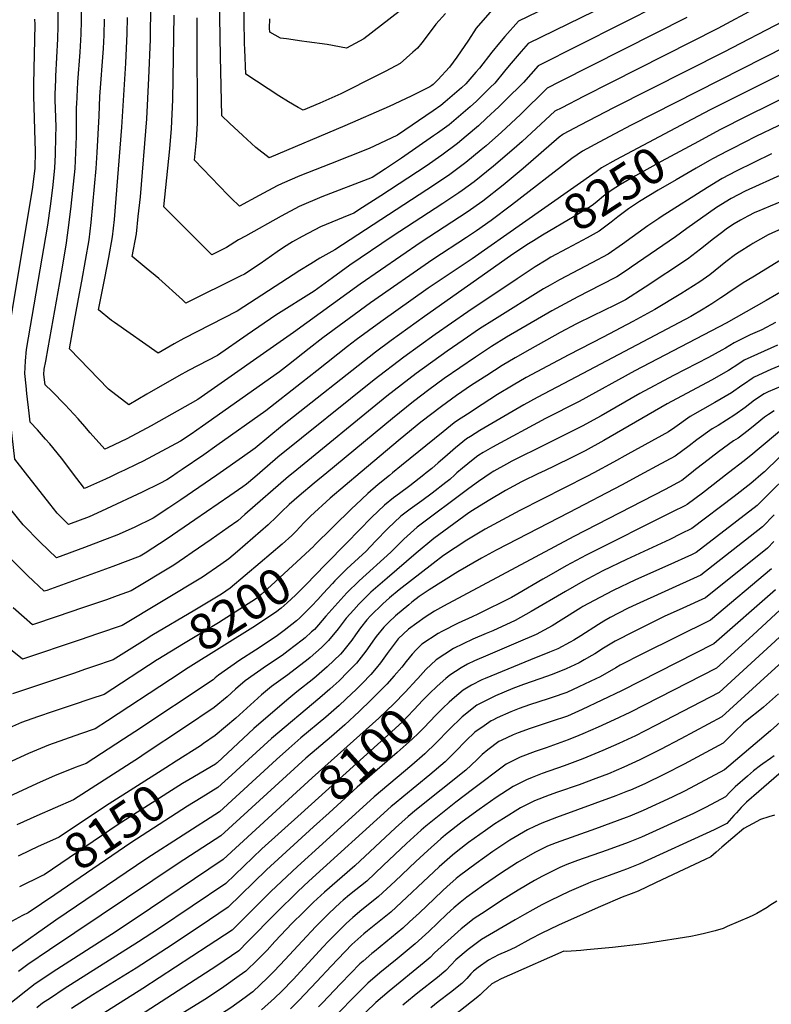
# Model space of a CAD drawing. Units: inches. Extents: x 2615306 to 2620657, y 1533976 to 1539440.
# Drawn here: x 2615621 to 2616224, y 1534574 to 1535363 of the extents above; entities that cross this region are included whole.
import ezdxf
from ezdxf.enums import TextEntityAlignment as Align

# ---------------------------------------------------------------- set-up
doc = ezdxf.new("R2010")
doc.units = ezdxf.units.IN
doc.header["$MEASUREMENT"] = 0
doc.layers.add('tile_2643_02_contour_10ft', color=26, linetype='Continuous')
doc.styles.add('Arial', font='arial.ttf')

msp = doc.modelspace()

# ---------------------------------------------------------------- linework, layer by layer
at = {"layer": 'tile_2643_02_contour_10ft'}
for points, elevation in [([(2615962.28, 1535368.08), (2615954.56, 1535359.42), (2615950.77, 1535354.36), (2615943.45, 1535344.56), (2615939.89, 1535340.21), (2615936.24, 1535336.98), (2615925.99, 1535328.09), (2615914.52, 1535321.94), (2615907.59, 1535318.34), (2615878.36, 1535303.69), (2615861.69, 1535296.22), (2615848.29, 1535290.62), (2615844.3, 1535292.77), (2615836.63, 1535297.36), (2615828.88, 1535302.14), (2615802.36, 1535319.56), (2615801.52, 1535339.25), (2615801.35, 1535344), (2615800.33, 1535400.24)], 8350), ([(2615999.66, 1535371.03), (2615987.07, 1535356.24), (2615980.86, 1535346.55), (2615971.44, 1535333.04), (2615965.68, 1535325.08), (2615956.27, 1535314.86), (2615952.5, 1535311.14), (2615951.51, 1535310.3), (2615949.86, 1535309.17), (2615934.87, 1535301.81), (2615917.32, 1535293.64), (2615881.63, 1535277.94), (2615820.9, 1535252.44), (2615810.4, 1535260.68), (2615799.85, 1535270.29), (2615789.23, 1535280.28), (2615783.15, 1535286.08), (2615782.12, 1535333.57), (2615780.87, 1535396.97)], 8340), ([(2616232.78, 1535361.64), (2616185.43, 1535337.11), (2616097.08, 1535292.46), (2616070.27, 1535278.51), (2616056.74, 1535271.4), (2616056.37, 1535271.15), (2616053.59, 1535268.84), (2616024.61, 1535243.81), (2616008.53, 1535230.53), (2615992.23, 1535217.73), (2615979.71, 1535208.95), (2615942.83, 1535184.82), (2615894.05, 1535151.23), (2615840.49, 1535112.44), (2615763.84, 1535058.84), (2615726.34, 1535037.76), (2615706.98, 1535027.19), (2615691.72, 1535020.09), (2615689.24, 1535018.95), (2615677.58, 1535032.12), (2615673.12, 1535037.17), (2615667.82, 1535043.35), (2615657.49, 1535054.42), (2615646.7, 1535065.37), (2615641.43, 1535070.45), (2615640.47, 1535078.93), (2615640.73, 1535083.13), (2615641.84, 1535089.41), (2615643.78, 1535100.27), (2615653.22, 1535152.58), (2615655.81, 1535167.98), (2615658.52, 1535184.28), (2615660.58, 1535200.48), (2615662.23, 1535213.59), (2615665.47, 1535243.96), (2615666.05, 1535256.71), (2615666.52, 1535269.47), (2615666.62, 1535293.02), (2615666.72, 1535295.38), (2615667.67, 1535313.03), (2615669.41, 1535337.15), (2615670.18, 1535351.56), (2615670.45, 1535362.16), (2615670.27, 1535388.07)], 8280), ([(2616081.84, 1535391.45), (2616020.93, 1535361.8), (2616009.96, 1535349.55), (2616005.55, 1535344.44), (2615999.56, 1535336.96), (2615989.58, 1535324.37), (2615986.65, 1535320.97), (2615978.62, 1535311.76), (2615975.3, 1535308.55), (2615962.21, 1535297.34), (2615958.57, 1535294.26), (2615952.42, 1535289.98), (2615924.01, 1535270.47), (2615918.85, 1535268.06), (2615901.26, 1535259.96), (2615870.1, 1535247.59), (2615845.6, 1535237.95), (2615831.55, 1535231.86), (2615827.47, 1535230.09), (2615813.03, 1535222.3), (2615797.17, 1535213.55), (2615790.66, 1535220.11), (2615787.97, 1535222.84), (2615761.14, 1535250.57), (2615762.84, 1535266.62), (2615763.59, 1535280.23), (2615763.31, 1535352.9), (2615763.17, 1535364.54)], 8330), ([(2615663.41, 1535000), (2615662.85, 1535000.73), (2615654.43, 1535011.74), (2615645.05, 1535023.25), (2615641.75, 1535027), (2615635.15, 1535034.44), (2615629.48, 1535040.49), (2615628.61, 1535047.74), (2615626.73, 1535063.71), (2615626.08, 1535069.77), (2615625.11, 1535079.68), (2615625.36, 1535084.49), (2615625.67, 1535089.74), (2615626.58, 1535098.74), (2615643.49, 1535198.49), (2615645.66, 1535213.63), (2615647.54, 1535228.45), (2615649.29, 1535244.01), (2615649.7, 1535255.13), (2615650.06, 1535269.52), (2615650.12, 1535276.88), (2615649.9, 1535284.65), (2615649.45, 1535298.85), (2615649.34, 1535303.03), (2615649.91, 1535315.12), (2615650.04, 1535317.96), (2615651.65, 1535347.72), (2615651.94, 1535357.87), (2615651.86, 1535380.99)], 8270), ([(2616102.75, 1535380.41), (2616028.76, 1535344), (2616023.1, 1535337.52), (2616013.51, 1535326.34), (2616009.76, 1535321.75), (2616001.94, 1535312.31), (2615998.28, 1535308.64), (2615987.2, 1535297.93), (2615982.07, 1535293.15), (2615965.3, 1535278.95), (2615955.96, 1535272.25), (2615952.63, 1535269.91), (2615927.06, 1535252.15), (2615914.37, 1535243.69), (2615903.64, 1535236.74), (2615863.28, 1535221.08), (2615845.01, 1535213.35), (2615830.54, 1535205.59), (2615801.97, 1535189.72), (2615796.47, 1535186.64), (2615786.68, 1535180.46), (2615775.17, 1535174.57), (2615765.13, 1535184.55), (2615736.68, 1535213.26), (2615741.45, 1535259.52), (2615742.61, 1535275.78), (2615743.68, 1535298.84), (2615744.73, 1535366.74)], 8320), ([(2616212.49, 1535373.18), (2616180.69, 1535356.13), (2616095.28, 1535312.85), (2616073.06, 1535301.51), (2616055.71, 1535292.58), (2616050.15, 1535289.7), (2616023.71, 1535265.4), (2616017.52, 1535259.92), (2616000.89, 1535245.61), (2615985.44, 1535233.16), (2615975.71, 1535226.2), (2615972.98, 1535224.26), (2615960.29, 1535215.86), (2615919.7, 1535189.37), (2615885.73, 1535166.32), (2615871.86, 1535156.22), (2615857.11, 1535145.55), (2615826.35, 1535126.29), (2615803.25, 1535110.69), (2615779.62, 1535094.14), (2615756.39, 1535082.02), (2615748.48, 1535077.74), (2615723, 1535063.06), (2615708.39, 1535054.4), (2615692.11, 1535067.13), (2615660.9, 1535099.35), (2615664.99, 1535122.1), (2615668.97, 1535143.84), (2615670.89, 1535153.61), (2615673.82, 1535170.14), (2615676.68, 1535186.66), (2615678.28, 1535200.59), (2615682.27, 1535243.91), (2615683.03, 1535256.67), (2615684.62, 1535286.14), (2615685.3, 1535301.53), (2615688.14, 1535339.88), (2615688.62, 1535350.71), (2615688.96, 1535363.55)], 8290), ([(2616135.17, 1535375.74), (2616036.59, 1535326.2), (2616024.92, 1535312.86), (2616010.58, 1535298.49), (2616005.08, 1535293.19), (2615995.36, 1535284.1), (2615988.72, 1535278.03), (2615978.9, 1535269.68), (2615971.96, 1535263.82), (2615959.39, 1535254.43), (2615946.76, 1535245.73), (2615910.47, 1535222.04), (2615895.8, 1535212.52), (2615888.82, 1535208.03), (2615880.43, 1535204.72), (2615862.05, 1535197.1), (2615847.55, 1535189.36), (2615839.71, 1535184.99), (2615832.53, 1535180.45), (2615827.37, 1535177.08), (2615813.74, 1535167.45), (2615801.32, 1535159.3), (2615797.77, 1535157.49), (2615754.22, 1535135.93), (2615751.42, 1535138.54), (2615732.66, 1535155.85), (2615722.35, 1535164.13), (2615711.09, 1535173.45), (2615714.53, 1535191.63), (2615716.1, 1535205.42), (2615717.74, 1535221.29), (2615722.82, 1535283.63), (2615724.52, 1535316.25), (2615725.75, 1535347.32), (2615726.09, 1535375.24)], 8310), ([(2615925.33, 1535369.77), (2615896.89, 1535347.74), (2615883.03, 1535340.17), (2615867.43, 1535343.28), (2615851.14, 1535345.42), (2615847.18, 1535345.86), (2615834.93, 1535347.65), (2615830.09, 1535348.4), (2615821.57, 1535353.04), (2615821.33, 1535356.32), (2615821.48, 1535363.65)], 8360), ([(2615625.79, 1535000), (2615617.23, 1535011.04), (2615612.89, 1535048.5), (2615611.06, 1535064.48), (2615610.67, 1535068.94), (2615609.8, 1535080.42), (2615610.01, 1535085.83), (2615610.24, 1535090.49), (2615611.07, 1535100.25), (2615612.23, 1535110.57), (2615612.69, 1535114.06), (2615616.44, 1535137.68), (2615630.98, 1535225.32), (2615631.46, 1535228.87), (2615633.31, 1535244.06), (2615633.65, 1535257.51), (2615633.22, 1535274.84), (2615632.64, 1535293.24), (2615632.43, 1535301.6), (2615632.23, 1535311.56), (2615633.28, 1535359.15), (2615633.26, 1535363.42)], 8260), ([(2616155.78, 1535364.86), (2616053.76, 1535313.18), (2616043.97, 1535308.21), (2616022.44, 1535287.18), (2616007.35, 1535273.08), (2615994.92, 1535262.02), (2615991, 1535258.72), (2615978.68, 1535248.54), (2615965.94, 1535239.16), (2615953.59, 1535230.81), (2615873.74, 1535178.67), (2615861.68, 1535171.93), (2615854.45, 1535167.59), (2615845.69, 1535162.17), (2615795.4, 1535129.44), (2615752.68, 1535107.54), (2615744.75, 1535103.33), (2615732.02, 1535095.94), (2615696.99, 1535120.38), (2615694.58, 1535122.21), (2615684.14, 1535130.59), (2615689.31, 1535156.03), (2615692.4, 1535172.58), (2615695.39, 1535189.12), (2615696.95, 1535203.05), (2615702.91, 1535277.03), (2615706.15, 1535328.19), (2615707.22, 1535352.1), (2615707.52, 1535364.93)], 8300), ([(2616235.01, 1535341.4), (2616111.19, 1535278.54), (2616098.05, 1535271.69), (2616085.57, 1535265.01), (2616072.21, 1535257.75), (2616067.82, 1535254.74), (2616063.69, 1535251.79), (2616015.4, 1535214.39), (2615999.08, 1535202.16), (2615987.28, 1535193.91), (2615979.09, 1535188.45), (2615952.18, 1535170.96), (2615902.36, 1535136.14), (2615864.02, 1535108.27), (2615852.97, 1535099.71), (2615836.48, 1535086.69), (2615829.18, 1535080.97), (2615767.64, 1535037.53), (2615758.41, 1535031.02), (2615749.98, 1535025.31), (2615720.09, 1535009.41), (2615714.81, 1535006.87), (2615704.94, 1535002.16), (2615700.33, 1535000)], 8270), ([(2616246.78, 1535327.02), (2616174.68, 1535290.95), (2616155.38, 1535280.74)], 8260), ([(2616261.31, 1535314.02), (2616203.85, 1535285.75), (2616182.34, 1535274.94), (2616165.12, 1535265.6)], 8250), ([(2616246.88, 1535286.55), (2616211.1, 1535269.52), (2616192.39, 1535259.91), (2616188.31, 1535257.79), (2616176.95, 1535251.82), (2616174.05, 1535250.16)], 8240), ([(2616155.38, 1535280.74), (2616112.15, 1535257.85), (2616103.47, 1535253.2), (2616099.03, 1535250.76), (2616087.45, 1535244.3), (2616083.03, 1535241.32), (2616024.02, 1535199.82)], 8260), ([(2616165.12, 1535265.6), (2616135.34, 1535249.46), (2616114.61, 1535237.86), (2616102.61, 1535230.93), (2616095.26, 1535226.2), (2616089.03, 1535221.67), (2616083.94, 1535217.52), (2616080.89, 1535215.1), (2616078.32, 1535213.07), (2616072.28, 1535209.38), (2616065.63, 1535205.43), (2616040.11, 1535190.52), (2616032.89, 1535186.03)], 8250), ([(2616223.79, 1535255.49), (2616195.52, 1535241.6), (2616184.1, 1535235.77), (2616172.54, 1535228.74), (2616135.39, 1535205.22), (2616133.27, 1535203.88), (2616124.5, 1535197.86), (2616104.2, 1535183.28), (2616092.66, 1535175.22), (2616079.71, 1535168.38), (2616053.77, 1535154.73), (2616046.19, 1535150.42), (2616040.97, 1535147.45), (2616001.66, 1535122.9), (2615989.69, 1535115.34), (2615976.41, 1535106.44), (2615963.62, 1535097.49), (2615938.95, 1535079.65), (2615915.36, 1535061.41), (2615840.12, 1535000)], 8230), ([(2616174.05, 1535250.16), (2616163.46, 1535244.11), (2616147.19, 1535234.78), (2616132.96, 1535226.45), (2616117.91, 1535217.43), (2616111.44, 1535213.09), (2616109.07, 1535211.47), (2616100.62, 1535205.16), (2616095.09, 1535200.86), (2616085.64, 1535193.71), (2616076.06, 1535188.35), (2616059.8, 1535179.71), (2616046.9, 1535172.7), (2616042.97, 1535170.38)], 8240), ([(2616233.29, 1535239.53), (2616202.65, 1535225.59), (2616191.26, 1535219.7), (2616179.7, 1535212.68), (2616155.84, 1535195.89), (2616146.7, 1535189.1), (2616111.22, 1535164.82), (2616108.96, 1535163.27), (2616099.61, 1535156.98), (2616086.59, 1535150.3), (2616068.41, 1535141.17), (2616047.67, 1535129.92), (2616011.22, 1535108.73), (2615999.2, 1535101.24), (2615986.39, 1535092.8), (2615961.3, 1535075.51), (2615949.01, 1535066.54), (2615936.67, 1535057.13), (2615919.98, 1535043.68), (2615867.3, 1535000)], 8220), ([(2616234.9, 1535218.83), (2616222.62, 1535213.78), (2616212.49, 1535209.45), (2616210.46, 1535208.51), (2616204.74, 1535205.66), (2616198.9, 1535202.54), (2616193.84, 1535199.46), (2616187.72, 1535195.39), (2616184.8, 1535193.23), (2616177.25, 1535187.4), (2616166.92, 1535179.14), (2616156.4, 1535171.23), (2616122.43, 1535148.88), (2616106.55, 1535138.74), (2616098.01, 1535134.4), (2616080.37, 1535125.81), (2616067.28, 1535119.32), (2616054.39, 1535112.36), (2616030.04, 1535098.77), (2616018.31, 1535092.08), (2616007.86, 1535085.9), (2615995.53, 1535078.11), (2615983.29, 1535070.16), (2615971.2, 1535061.93), (2615959.2, 1535053.24), (2615942.67, 1535040.5), (2615926.07, 1535027.11), (2615893.93, 1535000)], 8210), ([(2616024.02, 1535199.82), (2615983.64, 1535171.42), (2615948.41, 1535147.95), (2615910.66, 1535121.09), (2615890.8, 1535106.65), (2615883.75, 1535101.23), (2615859.3, 1535081.69), (2615847, 1535072.03), (2615818.34, 1535049.65), (2615779.07, 1535021.86), (2615768.71, 1535014.56), (2615751.39, 1535002.79), (2615747.27, 1535000)], 8260), ([(2616232.2, 1535195.76), (2616220.97, 1535190.72), (2616208.89, 1535183.74), (2616207.15, 1535182.7), (2616197.79, 1535176.87), (2616194.88, 1535174.9), (2616187.22, 1535169.05), (2616178.43, 1535162.01), (2616174.19, 1535158.72), (2616166.3, 1535153.02), (2616151.15, 1535143.48), (2616130.13, 1535130.81), (2616112.62, 1535121.39), (2616088.73, 1535108.84), (2616061.16, 1535094.65), (2616027.08, 1535076.28), (2616016.52, 1535070.31), (2616004.08, 1535062.71), (2615991.76, 1535054.9), (2615979.88, 1535047.11), (2615971.95, 1535041.85), (2615969.3, 1535040.08), (2615960.55, 1535033.01), (2615927.14, 1535005.99), (2615919.85, 1535000)], 8200), ([(2616032.89, 1535186.03), (2616027.5, 1535182.67), (2616014.52, 1535173.83), (2615945.65, 1535125.34), (2615918.9, 1535106.14), (2615906.24, 1535096.7), (2615831.77, 1535037.86), (2615809.87, 1535019.82), (2615799.76, 1535012.66), (2615781.75, 1535000)], 8250), ([(2616042.97, 1535170.38), (2616034.19, 1535165.18), (2616019.76, 1535155.51), (2615980.39, 1535129.13), (2615954.05, 1535110.99), (2615928.9, 1535092.76), (2615905.15, 1535074.56), (2615828.01, 1535012.51), (2615813.45, 1535000)], 8240), ([(2616231, 1535170.38), (2616208.65, 1535156.92), (2616200.92, 1535152.14), (2616188.59, 1535144.02), (2616186.76, 1535142.62), (2616183.23, 1535140.12), (2616175.89, 1535135.35), (2616169.02, 1535131.25), (2616159.02, 1535125.39), (2616067.3, 1535076.9), (2616035.84, 1535060.5), (2616025.22, 1535054.63), (2615990.03, 1535033.88), (2615982.4, 1535029.21), (2615979.17, 1535027.21), (2615970.42, 1535020.14), (2615961.96, 1535012.71), (2615956.56, 1535007.94), (2615951.34, 1535003.49), (2615946.98, 1535000)], 8190), ([(2616260.85, 1535162.18), (2616219.39, 1535137.98), (2616187.4, 1535120.06), (2616114.27, 1535081.83), (2616069.59, 1535057.25), (2616042.59, 1535043.62), (2616000.17, 1535020.67), (2615992.56, 1535016.23), (2615989.17, 1535014.18), (2615987.28, 1535012.73), (2615980.25, 1535007.33), (2615976.04, 1535003.88), (2615971.51, 1535000)], 8180), ([(2616227.01, 1535120.4), (2616215.91, 1535114.7), (2616206.69, 1535110.62), (2616193.67, 1535104.18), (2616186.78, 1535099.83), (2616183.92, 1535098.24), (2616173.17, 1535092.5), (2616145.13, 1535078.11), (2616118.07, 1535063.6), (2616087.07, 1535045.83), (2616071.9, 1535037.47), (2616035.07, 1535019.07), (2616023.05, 1535013.08), (2616015.59, 1535009.27), (2616011.15, 1535006.98), (2616001.12, 1535001.35), (2615999.66, 1535000.49), (2615998.92, 1535000)], 8170), ([(2616228.53, 1535102.22), (2616201.91, 1535090.31), (2616197.58, 1535087.36), (2616189.3, 1535081.96), (2616175.73, 1535074.37), (2616140.19, 1535055.24), (2616089.4, 1535025.88), (2616074.23, 1535017.56), (2616065.22, 1535013.06), (2616048.35, 1535004.76), (2616038.38, 1535000)], 8160), ([(2616250.29, 1535093.95), (2616223.27, 1535082.7), (2616209.95, 1535076.78), (2616208.27, 1535075.65), (2616202.07, 1535071.46), (2616200.04, 1535069.9), (2616191.79, 1535064.24), (2616178.17, 1535056.43), (2616158.43, 1535045.09), (2616146.11, 1535036.41), (2616141.16, 1535032.77), (2616108.55, 1535014.87), (2616097.14, 1535008.61), (2616081.21, 1535000)], 8150), ([(2616231.33, 1535069.15), (2616221.11, 1535064.87), (2616217.86, 1535063.45), (2616209.98, 1535058.15), (2616202.5, 1535052.4), (2616194.3, 1535046.48), (2616180.85, 1535037.96), (2616176.18, 1535035.22), (2616163.94, 1535026.5), (2616157.65, 1535021.73), (2616146.51, 1535013.37), (2616131.66, 1535005.31), (2616121.76, 1535000)], 8140), ([(2616225.97, 1535049.81), (2616221.38, 1535046.75), (2616218.07, 1535044.52), (2616210.58, 1535038.57), (2616205.09, 1535034), (2616196.91, 1535027.93), (2616193.35, 1535025.67), (2616181.19, 1535016.9), (2616169.48, 1535007.88), (2616162.92, 1535002.62), (2616159.57, 1535000)], 8130), ([(2616233.58, 1535036.02), (2616218.58, 1535023.66), (2616212.33, 1535018.29), (2616208.87, 1535015.33), (2616201.7, 1535009.68), (2616189.26, 1535000)], 8120), ([(2616229.77, 1535012.21), (2616218.02, 1535000.78), (2616217.1, 1535000)], 8110), ([(2615741.91, 1534834.54), (2615691.43, 1534801.29), (2615681.52, 1534794.85), (2615669.77, 1534790.84), (2615656.91, 1534786.34), (2615644.09, 1534781.81), (2615640.96, 1534780.5), (2615628.18, 1534775.13), (2615601.07, 1534762.89), (2615591.53, 1534765.99), (2615581.8, 1534772.29), (2615577.34, 1534775.2), (2615562.41, 1534786.18), (2615544.83, 1534800.27), (2615537.58, 1534807.19), (2615511.58, 1534862.54), (2615509.36, 1534868.92), (2615510.24, 1534894.61), (2615510.4, 1534907.21), (2615509.91, 1534918.64), (2615507.6, 1534954.29), (2615507.16, 1534964.5), (2615506.81, 1534987.13), (2615506.26, 1535000)], 8190), ([(2615813.45, 1535000), (2615809.4, 1534996.53), (2615802.92, 1534990.95), (2615799.78, 1534988.74), (2615789.38, 1534981.49), (2615761.46, 1534962.25), (2615739.2, 1534947.19), (2615721.61, 1534935.59), (2615717.65, 1534933.16), (2615695.73, 1534924.87), (2615669.32, 1534915.29), (2615642.63, 1534905.88), (2615640.62, 1534905.19), (2615627.5, 1534917.63), (2615624.74, 1534920.28), (2615610.43, 1534934.47), (2615596.41, 1534948.78), (2615590.18, 1534956.41), (2615590.07, 1534962.41), (2615590.03, 1534967.02), (2615589.58, 1534979.75), (2615588.25, 1534998.86), (2615588.16, 1535000)], 8240), ([(2615781.75, 1535000), (2615779.01, 1534998.08), (2615750.3, 1534978.49), (2615740.63, 1534971.96), (2615728.1, 1534963.6), (2615712.71, 1534956.36), (2615698.82, 1534950.08), (2615688.88, 1534946.25), (2615672.89, 1534940.16), (2615650.41, 1534931.86), (2615637.38, 1534944.57), (2615623.92, 1534958.25), (2615619.18, 1534964.06), (2615609.88, 1534975.74), (2615603.71, 1534983.72), (2615603.68, 1534987.11), (2615603.76, 1534995.73), (2615603.75, 1534997.8), (2615603.67, 1535000)], 8250), ([(2615867.3, 1535000), (2615857.05, 1534991.62), (2615845.18, 1534981.69), (2615836.96, 1534974.64), (2615830.85, 1534968.83), (2615826.94, 1534964.78), (2615820.31, 1534958.25), (2615807.97, 1534947.59), (2615795.56, 1534936.96), (2615788.56, 1534931.07), (2615782.18, 1534926.6), (2615767.65, 1534916.54), (2615703.13, 1534877.84), (2615683.38, 1534870.98), (2615669.42, 1534866.23), (2615623.28, 1534850.62), (2615606.9, 1534863.76)], 8220), ([(2616159.57, 1535000), (2616151.86, 1534993.96), (2616138.46, 1534986.8), (2616065.22, 1534948.93), (2615960.69, 1534893.17), (2615953.62, 1534889.18), (2615946.18, 1534884.46), (2615932.61, 1534874.82), (2615924.54, 1534866.94), (2615917.26, 1534857.5), (2615915.7, 1534855.25), (2615910.2, 1534847.71), (2615906.76, 1534843.43), (2615902.52, 1534838.42), (2615895.52, 1534831.34), (2615890.24, 1534826.02), (2615887.66, 1534823.48), (2615877.09, 1534813.53), (2615866.35, 1534804.16), (2615846.38, 1534787.58), (2615836.74, 1534779.19), (2615827.01, 1534770.32), (2615781.06, 1534728.53), (2615722.97, 1534691.05), (2615649.87, 1534641.69), (2615614.47, 1534616.63)], 8130), ([(2615840.12, 1535000), (2615836.56, 1534997.17), (2615801.63, 1534966.64), (2615795.89, 1534961.69), (2615788.24, 1534956.25), (2615774.43, 1534946.56), (2615759.28, 1534936.08), (2615753.1, 1534931.9), (2615744.46, 1534926.13), (2615710.39, 1534905.5), (2615699.22, 1534901.43), (2615690.56, 1534898.34), (2615671.49, 1534891.77), (2615651.14, 1534884.93), (2615631.27, 1534878.29), (2615624.55, 1534884), (2615615.83, 1534891.98)], 8230), ([(2615998.92, 1535000), (2615988.76, 1534993.12), (2615981.07, 1534987.46), (2615939.66, 1534956.45), (2615928.9, 1534946.77), (2615920.18, 1534937.96), (2615918.47, 1534936.49), (2615893.04, 1534913.61), (2615883.38, 1534903.89), (2615866.42, 1534885.26), (2615860.52, 1534878.24), (2615857.26, 1534874.64), (2615854.93, 1534872.56), (2615849.78, 1534867.96), (2615847.57, 1534865.99), (2615836.19, 1534857.35), (2615831.31, 1534853.68), (2615819, 1534845.34), (2615801.89, 1534833.31), (2615793.9, 1534826.59), (2615787.25, 1534820.51), (2615776.87, 1534811.9), (2615753.03, 1534795.97), (2615720.85, 1534774.53), (2615717.05, 1534772.06), (2615664.2, 1534738.02), (2615634.67, 1534725.3), (2615618.71, 1534717.98)], 8170), ([(2616189.26, 1535000), (2616168.44, 1534983.78), (2616156.21, 1534974.67), (2616154.12, 1534973.59), (2616144.42, 1534968.65), (2616075.16, 1534933.95), (2616059.12, 1534925.45), (2616045.17, 1534917.47), (2616040.52, 1534914.71), (2616020.36, 1534902.97), (2616015.26, 1534900.24), (2615988.38, 1534886.78), (2615983.75, 1534884.55), (2615972.63, 1534879.61), (2615959.41, 1534872.94), (2615956.43, 1534871.24), (2615943.48, 1534862.76), (2615938.91, 1534858.16), (2615935.62, 1534854.82), (2615930.91, 1534848.99), (2615927.31, 1534844.44), (2615921.33, 1534837.37), (2615915.39, 1534830.67), (2615913.56, 1534828.74), (2615902.86, 1534818.17), (2615893.23, 1534808.88), (2615881.73, 1534798.23), (2615870.99, 1534788.85), (2615850.47, 1534771.39), (2615782.29, 1534709.23), (2615748.05, 1534686.94), (2615644.78, 1534617.8), (2615627.44, 1534606.06), (2615620.05, 1534600.46)], 8120), ([(2615747.27, 1535000), (2615742.72, 1534996.93), (2615739.04, 1534994.45), (2615733.33, 1534991.45), (2615719.23, 1534984.59), (2615690.68, 1534971.1), (2615679.56, 1534966.18), (2615676.67, 1534964.9), (2615660.19, 1534958.52), (2615651.04, 1534967.59), (2615647.98, 1534971.39), (2615645.05, 1534975.07), (2615625.79, 1535000)], 8260), ([(2615700.33, 1535000), (2615693.79, 1534996.91), (2615689.7, 1534995.03), (2615673.03, 1534987.47), (2615663.41, 1535000)], 8270), ([(2616038.38, 1535000), (2616037.48, 1534999.89), (2616023.23, 1534992.76), (2616010.36, 1534985.78), (2615996.48, 1534977.51), (2615983.99, 1534969.88), (2615981.06, 1534968.06), (2615952.97, 1534947.39), (2615938.76, 1534935.56), (2615915.57, 1534915.58), (2615902.64, 1534904.34), (2615892.88, 1534894.72), (2615888.76, 1534890.23), (2615882.78, 1534883.71), (2615876.2, 1534874.92), (2615868.59, 1534865.58), (2615862.93, 1534860.16), (2615853.83, 1534852.03), (2615852.23, 1534850.64), (2615835.98, 1534838.31), (2615822.88, 1534828.85), (2615814.94, 1534822.12), (2615794.21, 1534803.43), (2615777.74, 1534789.55), (2615768.37, 1534783.1), (2615765.84, 1534781.36), (2615746.51, 1534768.96)], 8160), ([(2616081.21, 1535000), (2616075.76, 1534997.09), (2616021.89, 1534969.9), (2615994.1, 1534954.83), (2615979.51, 1534946.09), (2615960.73, 1534933.75), (2615952.38, 1534927.46), (2615925.3, 1534906.19), (2615917.6, 1534899.84), (2615912.16, 1534895.15), (2615902.37, 1534885.56), (2615899.24, 1534882.15), (2615894.3, 1534875.88), (2615890.18, 1534870.34), (2615887.32, 1534866.03), (2615879.86, 1534856.55), (2615878.14, 1534854.83), (2615867.63, 1534844.68), (2615865.46, 1534842.73), (2615856.91, 1534835.23), (2615843.12, 1534824.54), (2615835.06, 1534817.84), (2615808.73, 1534795.09), (2615779.28, 1534767.81), (2615778.6, 1534767.19), (2615778.39, 1534767.04), (2615777.86, 1534766.72), (2615756.61, 1534754.07)], 8150), ([(2616121.76, 1535000), (2616103.42, 1534990.15), (2616061.61, 1534968.14), (2616002.95, 1534938.15), (2615991.18, 1534931.66), (2615972.23, 1534920.58), (2615949.31, 1534906.19), (2615941.24, 1534900.85), (2615935.48, 1534896.35), (2615932.97, 1534894.28), (2615922.26, 1534885.41), (2615917.01, 1534880.46), (2615913.02, 1534876.33), (2615906.75, 1534868.77), (2615905.39, 1534867), (2615898.54, 1534857.04), (2615891.11, 1534847.54), (2615884.09, 1534840.49), (2615877.01, 1534833.48), (2615872.38, 1534829.05), (2615869.69, 1534826.66), (2615861.64, 1534819.67), (2615822.88, 1534787.05), (2615804.43, 1534770.47), (2615791.21, 1534758.17), (2615779.83, 1534747.83), (2615766.4, 1534739.62)], 8140), ([(2615893.93, 1535000), (2615870.04, 1534979.79), (2615854.05, 1534965.4), (2615849.24, 1534960.56), (2615845.3, 1534956.15), (2615842.99, 1534953.68), (2615839.15, 1534949.78), (2615831.48, 1534942.96), (2615822.53, 1534935.29), (2615813.92, 1534927.99)], 8210), ([(2615919.85, 1535000), (2615917.47, 1534998), (2615908.47, 1534990.61), (2615900.04, 1534983.4), (2615890.38, 1534974.36), (2615887.37, 1534971.54), (2615857.13, 1534941.69), (2615856.79, 1534941.37)], 8200), ([(2615946.98, 1535000), (2615945.12, 1534998.49), (2615933.81, 1534989.73), (2615925.4, 1534983.53), (2615920.66, 1534979.95), (2615913.55, 1534974.2), (2615903.06, 1534964.36), (2615893.13, 1534954.12), (2615883.29, 1534943.83), (2615866.26, 1534926.47)], 8190), ([(2615971.51, 1535000), (2615969.89, 1534998.33), (2615965.76, 1534994.7), (2615962.6, 1534992.16), (2615951.78, 1534983.71), (2615943.32, 1534977.52), (2615933.97, 1534970.9), (2615929.86, 1534967.81), (2615926.61, 1534965.32), (2615916.07, 1534955.5), (2615906.15, 1534945.26), (2615898.44, 1534937.1), (2615895.79, 1534934.67), (2615883.26, 1534923.05), (2615874.17, 1534914.02)], 8180), ([(2616217.1, 1535000), (2616207.21, 1534991.54), (2616193.89, 1534981.08), (2616159.76, 1534955.47), (2616151.09, 1534951.11), (2616142.12, 1534946.68), (2616107.41, 1534930.7), (2616088.61, 1534921.39), (2616072.54, 1534912.92), (2616058.55, 1534904.98), (2616031.09, 1534888.99), (2616018.24, 1534881.75), (2616000.26, 1534873.56), (2615995.1, 1534871.42), (2615984.22, 1534866.75), (2615968.81, 1534859.25), (2615954.77, 1534850.24), (2615946.68, 1534842.56), (2615940.06, 1534835.23), (2615939.39, 1534834.51)], 8110), ([(2616238.48, 1535000), (2616238.37, 1534999.89), (2616220.09, 1534981.48), (2616212.27, 1534973.75), (2616163.3, 1534936.27), (2616159.51, 1534934.38), (2616140.62, 1534925.89), (2616114.57, 1534914.25), (2616096.76, 1534905.76), (2616086.09, 1534900.26), (2616072.57, 1534892.88), (2616070.77, 1534891.8), (2616055.07, 1534882.07), (2616047.9, 1534877.55), (2616035.18, 1534870.52), (2616020.66, 1534864.44), (2615996.27, 1534854.05), (2615985.63, 1534849.48), (2615980.03, 1534846.8), (2615974.85, 1534843.79), (2615965.82, 1534837.98), (2615962.58, 1534835.19), (2615955.68, 1534829.17), (2615949.59, 1534823.2)], 8100), ([(2616225.85, 1534966.3), (2616216.39, 1534956.69), (2616167.07, 1534917.97), (2616112.36, 1534893.24), (2616108.25, 1534891.22), (2616094.27, 1534884.06), (2616089.21, 1534881.11), (2616085.01, 1534878.54), (2616070.8, 1534869.36), (2616065.34, 1534865.99), (2616062.44, 1534864.44), (2616052.37, 1534859.12), (2616045.82, 1534856.4), (2616030.55, 1534850.14), (2615994.07, 1534835.38), (2615991.39, 1534834.2), (2615983.32, 1534829.96), (2615976.63, 1534825.98), (2615969.57, 1534820.05), (2615965.27, 1534816.38), (2615960.24, 1534811.38)], 8090), ([(2616225.66, 1534944.98), (2616220.5, 1534939.64), (2616170.92, 1534900.01), (2616152.69, 1534891.73), (2616137.66, 1534884.9), (2616116.34, 1534874.34), (2616113.54, 1534872.92), (2616098.26, 1534865.04), (2616089.02, 1534859.43), (2616082.04, 1534854.91), (2616079.81, 1534853.62), (2616073.48, 1534850.08), (2616069.4, 1534847.82), (2616059.06, 1534842.96), (2616049.28, 1534839.09), (2616044.15, 1534837.21), (2616024.91, 1534830.43), (2616016.27, 1534827.21), (2616002.54, 1534821.48), (2615991.8, 1534816.09), (2615987.59, 1534813.82), (2615975.83, 1534804.66), (2615965.19, 1534794.26), (2615954.78, 1534783.6), (2615945.92, 1534774.84), (2615935.36, 1534765.77), (2615905.21, 1534740.31), (2615863.69, 1534702.77), (2615843.72, 1534684.56), (2615822.43, 1534664.63), (2615791.25, 1534633.63), (2615772.21, 1534621.18), (2615719.63, 1534586.88), (2615676.08, 1534559.5)], 8080), ([(2615856.79, 1534941.37), (2615822.57, 1534909.69), (2615814.49, 1534902.56), (2615810.84, 1534899.37), (2615780.26, 1534879.94), (2615752.24, 1534863.13), (2615731.72, 1534850.59)], 8200), ([(2615813.92, 1534927.99), (2615789.8, 1534907.53), (2615782.74, 1534902.85), (2615761.4, 1534890.1), (2615726.89, 1534869.58), (2615721.71, 1534866.33)], 8210), ([(2616223.73, 1534923), (2616174.77, 1534882.05), (2616120.38, 1534855.05), (2616102.29, 1534845.84), (2616098.84, 1534843.77), (2616086.25, 1534836.65), (2616083.02, 1534835.06), (2616069.27, 1534828.45), (2616059.63, 1534824.09), (2616047.96, 1534820), (2616044.7, 1534818.87), (2616029.76, 1534814.1), (2616021.31, 1534811.09), (2616014.84, 1534808.62), (2616003.92, 1534803.69), (2616000.24, 1534801.99), (2615998.87, 1534801.3), (2615993.27, 1534797.4), (2615985.9, 1534792.16), (2615978.67, 1534785.18), (2615970.52, 1534776.75), (2615962.22, 1534768.38), (2615949.9, 1534758.11), (2615928.94, 1534741.03), (2615921.17, 1534734.61), (2615918.8, 1534732.59), (2615852.91, 1534672.81), (2615843.99, 1534664.56), (2615826.51, 1534647.57), (2615803.69, 1534624.15), (2615796.77, 1534617.13), (2615778.95, 1534605.11), (2615685.96, 1534544.92)], 8070), ([(2615866.26, 1534926.47), (2615850.39, 1534910.3), (2615842.17, 1534902.09), (2615835.35, 1534895.87), (2615830.63, 1534891.69), (2615826.07, 1534888.18), (2615813.59, 1534879.78), (2615809.93, 1534877.38), (2615756.09, 1534843.88), (2615741.91, 1534834.54)], 8190), ([(2615871.68, 1534911.37), (2615864.27, 1534903.29), (2615860.01, 1534898.62), (2615854.92, 1534893.27), (2615845.68, 1534883.91), (2615842.89, 1534881.41), (2615832.9, 1534873.72), (2615826.67, 1534868.99), (2615810.04, 1534857.88), (2615797.55, 1534849.9), (2615780.29, 1534837.9), (2615777.74, 1534835.77), (2615776, 1534834.25), (2615713.32, 1534792.56), (2615704.32, 1534786.58), (2615674.33, 1534767.19), (2615665.39, 1534764.01), (2615654.28, 1534759.42), (2615649.39, 1534757.4), (2615634.4, 1534750.87), (2615593.39, 1534731.88)], 8180), ([(2615874.17, 1534914.02), (2615873.53, 1534913.39), (2615871.68, 1534911.37)], 8180), ([(2616226.86, 1534906.41), (2616177.45, 1534863.02), (2616103.39, 1534825.28), (2616071.91, 1534810.34), (2616069.11, 1534809.09), (2616060.2, 1534805.2), (2616047.04, 1534800.75), (2616042.99, 1534799.38), (2616030.33, 1534795.25), (2616020.68, 1534791.73), (2616016.51, 1534790.13), (2616006.95, 1534785.61), (2616005.02, 1534784.68), (2615996.4, 1534778.15), (2615991.7, 1534774.38), (2615987.47, 1534770.02), (2615978.67, 1534761.85), (2615939.23, 1534730.32), (2615932.56, 1534724.78), (2615922.29, 1534715.7), (2615889.71, 1534685.24), (2615865.45, 1534664.19), (2615856.55, 1534655.93), (2615848.26, 1534647.89), (2615839.52, 1534639.2), (2615825.64, 1534624.48), (2615819.31, 1534617.66), (2615811.56, 1534609.75), (2615802.3, 1534600.63), (2615797.05, 1534596.9)], 8060), ([(2616230.62, 1534890.29), (2616223.44, 1534883.62), (2616208.69, 1534870.04), (2616179.62, 1534843.53), (2616110.21, 1534808.06), (2616097.49, 1534802.01), (2616084.7, 1534796.31), (2616072.5, 1534791.02), (2616069.15, 1534789.6), (2616060.78, 1534786.07), (2616043.09, 1534779.8), (2616034.17, 1534776.69), (2616022.35, 1534772.25), (2616017.29, 1534769.81), (2616010.9, 1534766.67), (2615984.1, 1534746.41), (2615970.69, 1534736.22), (2615946.54, 1534716.84), (2615942.85, 1534713.7), (2615931.18, 1534703.18), (2615912.33, 1534685.29), (2615899.19, 1534672.93), (2615885.42, 1534661.81), (2615880.29, 1534657.52), (2615878.06, 1534655.53), (2615869.19, 1534647.24), (2615861.33, 1534639.52), (2615858.42, 1534636.51), (2615847.37, 1534624.8), (2615833.81, 1534610.07), (2615824.99, 1534600.69), (2615819.58, 1534595.34), (2615807.82, 1534584.13), (2615805.95, 1534582.76)], 8050), ([(2616237.21, 1534874.81), (2616223.49, 1534862.21), (2616181.8, 1534824.03), (2616130.63, 1534797.48), (2616114.19, 1534789.09), (2616111.84, 1534787.99), (2616101.45, 1534783.17), (2616088.62, 1534777.64), (2616072.37, 1534770.95), (2616057.49, 1534765.29), (2616039.88, 1534759.18), (2616031.88, 1534756.02), (2616027.29, 1534754.16), (2616016.73, 1534748.8), (2616002.93, 1534739.86), (2615989.28, 1534730.41), (2615975.8, 1534720.42), (2615962.5, 1534709.91), (2615958.66, 1534706.7), (2615948.18, 1534697.57), (2615938.47, 1534688.73), (2615921.91, 1534672.85), (2615908.77, 1534660.49), (2615901.83, 1534655), (2615895.25, 1534650.03), (2615888.11, 1534643.81), (2615882.64, 1534638.93), (2615881, 1534637.44), (2615868.37, 1534624.44), (2615864.27, 1534620.16), (2615840.16, 1534594.17), (2615831.13, 1534584.78), (2615825.19, 1534579.13), (2615814.78, 1534569.86)], 8040), ([(2615721.71, 1534866.33), (2615695.9, 1534850.18), (2615692.81, 1534849.11), (2615683.26, 1534845.85), (2615673.7, 1534842.6), (2615664.13, 1534839.38), (2615615.29, 1534822.95)], 8210), ([(2616249.93, 1534864.75), (2616220.73, 1534838.06), (2616183.98, 1534804.54), (2616151.04, 1534786.92), (2616134.66, 1534778.26), (2616118.2, 1534769.97), (2616105.44, 1534764.14), (2616093.02, 1534758.98), (2616082.86, 1534755.09), (2616069.41, 1534750.03), (2616052.1, 1534744.18), (2616045.53, 1534741.87), (2616033.81, 1534737.15), (2616022.38, 1534731.51), (2616008.76, 1534723.18), (2616002.05, 1534718.72), (2615994.36, 1534713.57), (2615980.87, 1534703.77), (2615972.23, 1534697.06), (2615967.97, 1534693.75), (2615957.21, 1534684.32), (2615918.45, 1534647.93), (2615899.93, 1534633.2), (2615896.79, 1534630.55), (2615887.34, 1534622.04), (2615870.63, 1534604.68), (2615859.32, 1534592.35), (2615844.83, 1534577.26), (2615837.99, 1534570.49)], 8030), ([(2615731.72, 1534850.59), (2615731.13, 1534850.23), (2615688.71, 1534822.51), (2615678.05, 1534818.89), (2615663.11, 1534813.9), (2615647.9, 1534808.88), (2615635.16, 1534804.53), (2615622.34, 1534800), (2615607.89, 1534793.7)], 8200), ([(2615939.39, 1534834.51), (2615929.95, 1534824.41), (2615920.86, 1534814.85), (2615908.95, 1534803.58), (2615855.41, 1534755.69), (2615836.61, 1534738.38)], 8110), ([(2615949.59, 1534823.2), (2615948.53, 1534822.17), (2615944.02, 1534817.54), (2615937.37, 1534810.3), (2615931.72, 1534804.43), (2615928.24, 1534800.83), (2615916.2, 1534789.8), (2615846.71, 1534727.17)], 8100), ([(2616229.41, 1534822.97), (2616217.23, 1534812.26), (2616213.15, 1534808.84), (2616206.89, 1534803.89), (2616201.41, 1534799.39), (2616199.06, 1534797.34), (2616196.32, 1534794.75), (2616192.26, 1534790.72), (2616188.82, 1534787.11), (2616185.06, 1534783.36), (2616153.65, 1534766.7), (2616137.93, 1534758.57), (2616122.27, 1534750.88), (2616122.19, 1534750.84), (2616110.61, 1534745.77), (2616108.32, 1534744.85), (2616098.84, 1534741.16), (2616051.42, 1534723.84), (2616039.6, 1534719.39), (2616033.72, 1534716.65), (2616028.09, 1534714.02), (2616014.08, 1534705.65), (2616000.34, 1534696.63), (2615986.93, 1534687.09), (2615973.66, 1534677.12), (2615971.02, 1534674.93), (2615963.37, 1534668.31), (2615960.33, 1534665.44), (2615953.32, 1534658.82), (2615941.44, 1534647.5), (2615933.51, 1534640.18), (2615928.17, 1534635.3), (2615905.35, 1534616.6), (2615903.23, 1534614.88), (2615896.3, 1534608.84), (2615893.7, 1534606.56), (2615886.61, 1534599.26), (2615878.17, 1534590.56), (2615863.81, 1534575.45), (2615860.6, 1534572.22)], 8020), ([(2615960.24, 1534811.38), (2615954.71, 1534805.89), (2615944.99, 1534795.82), (2615940.6, 1534791.44), (2615935.68, 1534786.67), (2615923.54, 1534775.84), (2615911.62, 1534765.41), (2615891.56, 1534748.06), (2615868.98, 1534727.74), (2615856.5, 1534716.31)], 8090), ([(2616233.19, 1534802.35), (2616222.81, 1534793.28), (2616185.99, 1534761.96), (2616154.4, 1534745.33), (2616144.21, 1534740.11), (2616120.84, 1534729.38), (2616110.12, 1534725.04), (2616107.29, 1534723.96), (2616082.54, 1534714.77), (2616051.03, 1534703.54), (2616044.16, 1534700.81), (2616033.99, 1534695.91), (2616020.07, 1534687.72), (2616006.38, 1534678.97), (2615992.86, 1534669.72), (2615979.49, 1534660.06), (2615974.05, 1534655.68), (2615969.1, 1534651.57), (2615963.4, 1534646.37), (2615948.97, 1534632.64), (2615937.96, 1534622.6), (2615923.51, 1534610.58), (2615909.63, 1534599.32), (2615900.07, 1534591.07), (2615897.76, 1534588.7), (2615867.99, 1534558.86)], 8010), ([(2615746.51, 1534768.96), (2615738.17, 1534763.61), (2615689.68, 1534733.09), (2615652.7, 1534708.14), (2615635.28, 1534700.34), (2615629.1, 1534697.34)], 8160), ([(2616225.75, 1534773.2), (2616223, 1534771.21), (2616216.86, 1534766.94), (2616214.79, 1534765.41), (2616209.21, 1534761.25), (2616204.46, 1534757.13), (2616194.65, 1534748.55), (2616190.56, 1534744.4), (2616186.93, 1534740.55), (2616171.23, 1534732.08), (2616166.08, 1534729.38), (2616161.21, 1534727.05), (2616119.49, 1534708.05), (2616116.72, 1534706.94), (2616108.78, 1534703.85), (2616092.03, 1534697.63), (2616068.27, 1534689.45), (2616059.67, 1534686.13), (2616053.99, 1534683.81), (2616040.21, 1534676.91), (2616033.76, 1534673.43), (2616020.56, 1534665.72), (2616007.33, 1534657.44), (2615994.06, 1534648.63), (2615985.38, 1534642.85), (2615974.91, 1534634.57), (2615953.63, 1534615.41), (2615950, 1534611.71), (2615945.35, 1534607.82), (2615917.12, 1534584.84), (2615906.42, 1534575.63), (2615890.59, 1534560.22)], 8000), ([(2616233.71, 1534762.11), (2616213.47, 1534744.67), (2616203.61, 1534736.16), (2616199.53, 1534732), (2616195.58, 1534727.66), (2616193.65, 1534725.44), (2616187.86, 1534719.15), (2616187.42, 1534718.91), (2616180.52, 1534715.35), (2616177.76, 1534714), (2616118.14, 1534686.65), (2616107.43, 1534682.41), (2616101.67, 1534680.24), (2616093.61, 1534677.37), (2616078.8, 1534671.98), (2616076.39, 1534670.95), (2616061.58, 1534664.47), (2616046.6, 1534657.36), (2616039.59, 1534653.82), (2616032.26, 1534649.94), (2616025.76, 1534646.2), (2616018.31, 1534641.89), (2615991.12, 1534626.03), (2615980.55, 1534618.05), (2615970.63, 1534609.77), (2615966.57, 1534605.45), (2615962.71, 1534601.26), (2615955.85, 1534595.74), (2615940.27, 1534583.53), (2615937.16, 1534581.04), (2615928.07, 1534573.61)], 7990), ([(2615756.61, 1534754.07), (2615751.55, 1534751.06), (2615700, 1534718.24), (2615640.67, 1534678.01), (2615638.8, 1534677.09)], 8150), ([(2615836.61, 1534738.38), (2615784.2, 1534690.12), (2615714.37, 1534643.3), (2615705.07, 1534637.07), (2615698.22, 1534632.53), (2615650.74, 1534602.16), (2615633.36, 1534590.53), (2615626.01, 1534584.81), (2615596.13, 1534561.31)], 8110), ([(2615766.4, 1534739.62), (2615755.62, 1534733.03), (2615710.18, 1534703.6), (2615649.06, 1534661.96)], 8140), ([(2615846.71, 1534727.17), (2615815.15, 1534698.74), (2615786.2, 1534671.03), (2615732.2, 1534634.74), (2615716.37, 1534624.29), (2615656.66, 1534586.64), (2615645.58, 1534579.24), (2615639.27, 1534575), (2615634.7, 1534571.46)], 8100), ([(2616226.19, 1534725.76), (2616221.47, 1534724.53), (2616214.78, 1534722.15), (2616208.46, 1534718.76), (2616201.6, 1534715.03), (2616183.93, 1534700), (2616179.38, 1534696.11), (2616174.96, 1534692.46), (2616170.44, 1534690.28), (2616144.79, 1534678.14), (2616130.78, 1534671.55), (2616116.78, 1534664.99), (2616111.32, 1534662.81), (2616103.97, 1534659.98), (2616086.71, 1534652.49), (2616067.99, 1534644.3), (2616053.08, 1534637.56), (2616038.94, 1534630.83), (2616030.79, 1534626.74), (2616018.25, 1534619.8), (2616011.68, 1534616.72), (2616004.98, 1534613.76), (2615996.77, 1534609.51), (2615988.69, 1534603.79), (2615984.8, 1534600.66), (2615982.64, 1534598.6), (2615979.39, 1534594.9), (2615977.68, 1534593.04), (2615975.47, 1534590.75), (2615966.32, 1534583.66), (2615956.43, 1534576.06), (2615950.56, 1534571.45)], 7980), ([(2615856.5, 1534716.31), (2615818.82, 1534681.84), (2615788.21, 1534651.95), (2615765.66, 1534636.91), (2615738.62, 1534619), (2615714.29, 1534603.09), (2615679.75, 1534581.73), (2615662.53, 1534570.87)], 8090), ([(2615629.1, 1534697.34), (2615619.83, 1534692.86)], 8160), ([(2615638.8, 1534677.09), (2615620.9, 1534668.3)], 8150), ([(2615649.06, 1534661.96), (2615627.77, 1534647.45), (2615623.38, 1534645.24), (2615608.55, 1534637.48)], 8140), ([(2616228, 1534656.83), (2616222.39, 1534653.25), (2616220.13, 1534651.89), (2616211.89, 1534647.08), (2616208.81, 1534645.36), (2616205.87, 1534643.93), (2616188.1, 1534636.42), (2616184.85, 1534635.07), (2616178.66, 1534633.02), (2616169.97, 1534630.96), (2616164, 1534629.64), (2616159.11, 1534628.67), (2616125.23, 1534623.18), (2616119.54, 1534622.36), (2616096.14, 1534619.76), (2616075.72, 1534617.8), (2616070.88, 1534617.43), (2616059.44, 1534616.59), (2616057.36, 1534616.86), (2616013.74, 1534597.67), (2616007.05, 1534594.64), (2616002.89, 1534592.4), (2615999.55, 1534590.54), (2615995.71, 1534587.07), (2615992.49, 1534584.12), (2615990.06, 1534581.74), (2615988.27, 1534580.22), (2615959.26, 1534557.28)], 7970), ([(2615797.05, 1534596.9), (2615784.65, 1534588.11), (2615770.69, 1534578.98), (2615748.56, 1534565.29), (2615730.47, 1534553.94), (2615718.49, 1534545.8), (2615675.6, 1534516.32), (2615668.67, 1534511.28)], 8060), ([(2615805.95, 1534582.76), (2615801.77, 1534579.72), (2615790.21, 1534571.38), (2615771.55, 1534559.26), (2615754.01, 1534548.72), (2615735.93, 1534537.35), (2615723.97, 1534529.16), (2615677.65, 1534497.01)], 8050)]:
    msp.add_lwpolyline(points, dxfattribs=dict(at, elevation=elevation))

# ---------------------------------------------------------------- texts
at = {"color": 18, "style": 'Arial'}
for s, rotation, p in [('8250', 32.77036, (2616097.73, 1535227.79)), ('8200', 32.43229, (2615797.49, 1534890.89)), ('8100', 42.02396, (2615898.97, 1534774.27)), ('8150', 34.13705, (2615697.19, 1534716.33))]:
    msp.add_text(s, height=28.8, rotation=rotation, dxfattribs=at).set_placement(p, align=Align.MIDDLE_CENTER)

doc.saveas('drawing.dxf')
